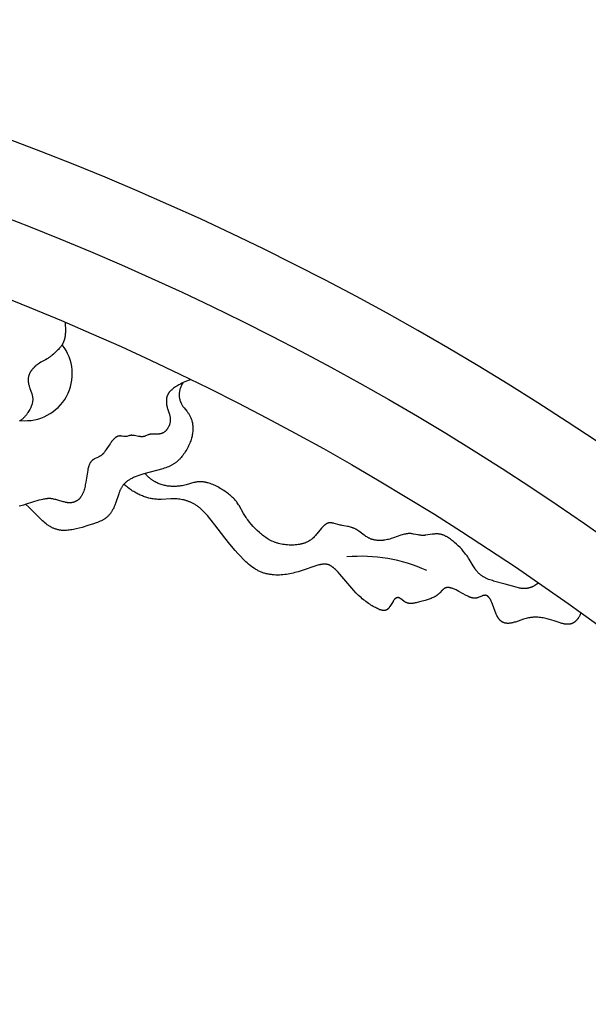
# Model space of a CAD drawing. Extents: x -184 to 191, y -175 to 161.
# Drawn here: x -81 to -75, y -124 to -113 of the extents above; entities that cross this region are included whole.
import ezdxf

# ---------------------------------------------------------------- set-up
doc = ezdxf.new("R2010")
doc.units = 0
doc.header["$MEASUREMENT"] = 0
doc.layers.add('LAYER_03', color=5, linetype='CONTINUOUS')

msp = doc.modelspace()

# ---------------------------------------------------------------- linework, layer by layer
at = {"layer": 'LAYER_03'}
for points in [[(-80.27, -116.144), (-80.268, -116.161), (-80.267, -116.178), (-80.266, -116.194), (-80.265, -116.209), (-80.265, -116.223), (-80.265, -116.237), (-80.266, -116.251), (-80.267, -116.263), (-80.268, -116.275), (-80.269, -116.287), (-80.271, -116.298), (-80.272, -116.303), (-80.274, -116.309), (-80.275, -116.314), (-80.276, -116.318), (-80.277, -116.323), (-80.279, -116.328), (-80.28, -116.333), (-80.282, -116.337), (-80.283, -116.341), (-80.285, -116.346), (-80.287, -116.35), (-80.288, -116.354), (-80.29, -116.358), (-80.292, -116.362), (-80.294, -116.365), (-80.296, -116.369), (-80.297, -116.373), (-80.299, -116.376), (-80.301, -116.379), (-80.303, -116.383), (-80.308, -116.389), (-80.312, -116.395), (-80.316, -116.401), (-80.32, -116.406), (-80.325, -116.412), (-80.329, -116.417), (-80.333, -116.421), (-80.342, -116.431), (-80.351, -116.439), (-80.382, -116.469), (-80.396, -116.482), (-80.41, -116.494), (-80.416, -116.499), (-80.423, -116.504), (-80.43, -116.51), (-80.437, -116.515), (-80.444, -116.519), (-80.451, -116.524), (-80.458, -116.529), (-80.465, -116.533), (-80.481, -116.543), (-80.531, -116.571), (-80.548, -116.581), (-80.557, -116.586), (-80.565, -116.592), (-80.573, -116.598), (-80.581, -116.603), (-80.589, -116.61), (-80.592, -116.613), (-80.596, -116.616), (-80.6, -116.619), (-80.603, -116.623), (-80.607, -116.626), (-80.61, -116.63), (-80.614, -116.633), (-80.617, -116.637), (-80.62, -116.64), (-80.623, -116.644), (-80.626, -116.648), (-80.629, -116.652), (-80.632, -116.655), (-80.635, -116.659), (-80.638, -116.663), (-80.64, -116.667), (-80.643, -116.671), (-80.645, -116.675), (-80.647, -116.679), (-80.65, -116.683), (-80.652, -116.687), (-80.654, -116.692), (-80.656, -116.696), (-80.657, -116.7), (-80.659, -116.704), (-80.661, -116.708), (-80.662, -116.712), (-80.663, -116.717), (-80.665, -116.721), (-80.666, -116.725), (-80.667, -116.729), (-80.668, -116.734), (-80.669, -116.738), (-80.669, -116.742), (-80.67, -116.746), (-80.67, -116.75), (-80.67, -116.755), (-80.671, -116.759), (-80.671, -116.763), (-80.671, -116.767), (-80.67, -116.771), (-80.67, -116.775), (-80.67, -116.779), (-80.67, -116.784), (-80.669, -116.788), (-80.668, -116.792), (-80.668, -116.796), (-80.667, -116.8), (-80.665, -116.808), (-80.663, -116.816), (-80.661, -116.824), (-80.659, -116.832), (-80.656, -116.84), (-80.651, -116.856), (-80.633, -116.904), (-80.631, -116.912), (-80.628, -116.92), (-80.626, -116.928), (-80.625, -116.932), (-80.624, -116.937), (-80.624, -116.941), (-80.623, -116.945), (-80.622, -116.95), (-80.622, -116.954), (-80.621, -116.959), (-80.621, -116.963), (-80.621, -116.968), (-80.621, -116.973), (-80.621, -116.977), (-80.621, -116.982), (-80.621, -116.987), (-80.622, -116.992), (-80.622, -116.997), (-80.623, -117.002), (-80.624, -117.007), (-80.625, -117.013), (-80.627, -117.018), (-80.628, -117.024), (-80.63, -117.029), (-80.632, -117.035), (-80.634, -117.041), (-80.636, -117.047), (-80.638, -117.052), (-80.641, -117.058), (-80.643, -117.064), (-80.646, -117.07), (-80.649, -117.076), (-80.652, -117.082), (-80.658, -117.094), (-80.665, -117.105), (-80.672, -117.117), (-80.676, -117.123), (-80.68, -117.128), (-80.684, -117.134), (-80.688, -117.14), (-80.693, -117.145), (-80.697, -117.15), (-80.701, -117.155), (-80.706, -117.161), (-80.71, -117.166), (-80.715, -117.17), (-80.72, -117.175), (-80.724, -117.18), (-80.729, -117.184), (-80.734, -117.188), (-80.739, -117.192), (-80.744, -117.196), (-80.749, -117.2), (-80.754, -117.203), (-80.759, -117.207), (-80.764, -117.21)], [(-78.914, -116.761), (-78.953, -116.776), (-78.971, -116.784), (-78.988, -116.792), (-79.004, -116.799), (-79.019, -116.807), (-79.034, -116.814), (-79.047, -116.822), (-79.059, -116.829), (-79.071, -116.836), (-79.082, -116.844), (-79.092, -116.851), (-79.096, -116.854), (-79.101, -116.858), (-79.105, -116.861), (-79.109, -116.865), (-79.113, -116.869), (-79.117, -116.872), (-79.121, -116.876), (-79.124, -116.879), (-79.127, -116.882), (-79.13, -116.886), (-79.133, -116.889), (-79.136, -116.893), (-79.139, -116.896), (-79.142, -116.899), (-79.144, -116.903), (-79.146, -116.906), (-79.148, -116.909), (-79.151, -116.913), (-79.152, -116.916), (-79.154, -116.919), (-79.156, -116.923), (-79.157, -116.926), (-79.159, -116.929), (-79.16, -116.932), (-79.162, -116.935), (-79.163, -116.939), (-79.164, -116.942), (-79.165, -116.945), (-79.166, -116.948), (-79.166, -116.951), (-79.167, -116.954), (-79.168, -116.957), (-79.168, -116.96), (-79.169, -116.963), (-79.169, -116.966), (-79.17, -116.969), (-79.17, -116.975), (-79.171, -116.981), (-79.171, -116.987), (-79.171, -116.992), (-79.171, -116.998), (-79.171, -117.003), (-79.171, -117.009), (-79.17, -117.014), (-79.17, -117.019), (-79.169, -117.025), (-79.168, -117.03), (-79.168, -117.035), (-79.167, -117.04), (-79.166, -117.045), (-79.163, -117.054), (-79.161, -117.064), (-79.158, -117.073), (-79.141, -117.125), (-79.138, -117.133), (-79.136, -117.141), (-79.134, -117.148), (-79.132, -117.156), (-79.131, -117.164), (-79.13, -117.168), (-79.13, -117.171), (-79.13, -117.175), (-79.129, -117.179), (-79.129, -117.183), (-79.129, -117.186), (-79.128, -117.19), (-79.128, -117.194), (-79.128, -117.197), (-79.128, -117.201), (-79.129, -117.205), (-79.129, -117.208), (-79.129, -117.212), (-79.13, -117.216), (-79.13, -117.219), (-79.131, -117.223), (-79.131, -117.226), (-79.132, -117.23), (-79.133, -117.234), (-79.134, -117.237), (-79.135, -117.241), (-79.136, -117.244), (-79.137, -117.248), (-79.138, -117.252), (-79.14, -117.255), (-79.141, -117.259), (-79.143, -117.262), (-79.144, -117.266), (-79.146, -117.27), (-79.148, -117.273), (-79.15, -117.277), (-79.152, -117.28), (-79.154, -117.284), (-79.156, -117.287), (-79.158, -117.29), (-79.16, -117.294), (-79.163, -117.297), (-79.165, -117.3), (-79.168, -117.303), (-79.17, -117.307), (-79.173, -117.31), (-79.175, -117.313), (-79.178, -117.315), (-79.181, -117.318), (-79.184, -117.321), (-79.187, -117.323), (-79.19, -117.326), (-79.193, -117.328), (-79.196, -117.331), (-79.2, -117.333), (-79.203, -117.335), (-79.205, -117.336), (-79.206, -117.337), (-79.208, -117.338), (-79.21, -117.339), (-79.211, -117.339), (-79.213, -117.34), (-79.215, -117.341), (-79.217, -117.342), (-79.218, -117.342), (-79.22, -117.343), (-79.222, -117.344), (-79.224, -117.344), (-79.226, -117.345), (-79.227, -117.345), (-79.229, -117.346), (-79.231, -117.346), (-79.235, -117.347), (-79.239, -117.348), (-79.243, -117.349), (-79.246, -117.349), (-79.25, -117.35), (-79.254, -117.35), (-79.258, -117.35), (-79.266, -117.35), (-79.274, -117.351), (-79.32, -117.35), (-79.327, -117.35), (-79.33, -117.35), (-79.334, -117.35), (-79.337, -117.35), (-79.34, -117.351), (-79.344, -117.351), (-79.347, -117.352), (-79.35, -117.353), (-79.353, -117.353), (-79.356, -117.354), (-79.358, -117.355), (-79.361, -117.356), (-79.364, -117.357), (-79.369, -117.359), (-79.396, -117.37), (-79.401, -117.372), (-79.404, -117.373), (-79.406, -117.374), (-79.409, -117.375), (-79.412, -117.376), (-79.415, -117.377), (-79.418, -117.377), (-79.421, -117.378), (-79.424, -117.378), (-79.427, -117.379), (-79.428, -117.379), (-79.43, -117.379), (-79.433, -117.379), (-79.437, -117.379), (-79.44, -117.379), (-79.443, -117.379), (-79.447, -117.379), (-79.45, -117.378), (-79.458, -117.377), (-79.465, -117.376), (-79.473, -117.375), (-79.518, -117.366), (-79.525, -117.365), (-79.532, -117.364), (-79.535, -117.364), (-79.538, -117.364), (-79.542, -117.364), (-79.545, -117.363), (-79.548, -117.363), (-79.551, -117.363), (-79.553, -117.364), (-79.556, -117.364), (-79.559, -117.364), (-79.562, -117.365), (-79.564, -117.365), (-79.567, -117.365), (-79.569, -117.366), (-79.572, -117.367), (-79.576, -117.368), (-79.581, -117.369), (-79.598, -117.375), (-79.602, -117.376), (-79.604, -117.376), (-79.606, -117.377), (-79.608, -117.377), (-79.61, -117.377), (-79.612, -117.378), (-79.613, -117.378), (-79.614, -117.378), (-79.616, -117.378), (-79.617, -117.378), (-79.618, -117.378), (-79.619, -117.378), (-79.62, -117.378), (-79.621, -117.378), (-79.623, -117.378), (-79.625, -117.378), (-79.628, -117.377), (-79.63, -117.377), (-79.632, -117.377), (-79.652, -117.373), (-79.657, -117.372), (-79.659, -117.372), (-79.662, -117.371), (-79.665, -117.371), (-79.667, -117.371), (-79.67, -117.37), (-79.673, -117.37), (-79.675, -117.37), (-79.677, -117.37), (-79.678, -117.37), (-79.679, -117.371), (-79.681, -117.371), (-79.682, -117.371), (-79.684, -117.371), (-79.685, -117.371), (-79.686, -117.371), (-79.688, -117.372), (-79.689, -117.372), (-79.691, -117.372), (-79.692, -117.372), (-79.693, -117.373), (-79.695, -117.373), (-79.696, -117.374), (-79.698, -117.374), (-79.699, -117.375), (-79.701, -117.375), (-79.702, -117.376), (-79.703, -117.377), (-79.705, -117.377), (-79.706, -117.378), (-79.708, -117.379), (-79.709, -117.38), (-79.711, -117.38), (-79.712, -117.381), (-79.715, -117.383), (-79.718, -117.385), (-79.721, -117.387), (-79.724, -117.39), (-79.727, -117.392), (-79.73, -117.395), (-79.733, -117.397), (-79.736, -117.4), (-79.739, -117.403), (-79.742, -117.406), (-79.748, -117.412), (-79.754, -117.418), (-79.759, -117.425), (-79.765, -117.432), (-79.771, -117.44), (-79.777, -117.447), (-79.782, -117.455), (-79.793, -117.471), (-79.823, -117.518), (-79.833, -117.533), (-79.838, -117.54), (-79.843, -117.547), (-79.848, -117.554), (-79.851, -117.557), (-79.854, -117.56), (-79.856, -117.563), (-79.859, -117.566), (-79.862, -117.569), (-79.865, -117.572), (-79.868, -117.575), (-79.871, -117.577), (-79.874, -117.58), (-79.878, -117.582), (-79.881, -117.585), (-79.884, -117.587), (-79.888, -117.589), (-79.891, -117.591), (-79.895, -117.593), (-79.898, -117.595), (-79.906, -117.599), (-79.943, -117.616), (-79.95, -117.62), (-79.954, -117.621), (-79.957, -117.623), (-79.96, -117.626), (-79.964, -117.628), (-79.967, -117.63), (-79.97, -117.632), (-79.972, -117.633), (-79.974, -117.635), (-79.975, -117.636), (-79.977, -117.637), (-79.978, -117.639), (-79.98, -117.64), (-79.981, -117.641), (-79.983, -117.643), (-79.984, -117.644), (-79.985, -117.646), (-79.987, -117.647), (-79.988, -117.649), (-79.989, -117.651), (-79.991, -117.652), (-79.992, -117.654), (-79.993, -117.656), (-79.994, -117.657), (-79.995, -117.659), (-79.997, -117.661), (-79.998, -117.663), (-80, -117.667), (-80.002, -117.671), (-80.004, -117.675), (-80.006, -117.68), (-80.007, -117.684), (-80.009, -117.689), (-80.011, -117.693), (-80.012, -117.698), (-80.014, -117.703), (-80.015, -117.708), (-80.018, -117.719), (-80.021, -117.73), (-80.023, -117.741), (-80.027, -117.765), (-80.045, -117.873), (-80.05, -117.902), (-80.053, -117.916), (-80.057, -117.93), (-80.06, -117.943), (-80.064, -117.957), (-80.068, -117.969), (-80.07, -117.976), (-80.073, -117.982), (-80.075, -117.988), (-80.077, -117.994), (-80.08, -118), (-80.083, -118.005), (-80.085, -118.011), (-80.088, -118.016), (-80.091, -118.022), (-80.094, -118.027), (-80.097, -118.031), (-80.101, -118.036), (-80.104, -118.04), (-80.106, -118.043), (-80.108, -118.045), (-80.11, -118.047), (-80.111, -118.049), (-80.113, -118.051), (-80.115, -118.053), (-80.117, -118.055), (-80.119, -118.057), (-80.121, -118.058), (-80.123, -118.06), (-80.125, -118.062), (-80.127, -118.063), (-80.129, -118.065), (-80.131, -118.067), (-80.133, -118.068), (-80.135, -118.07), (-80.137, -118.071), (-80.139, -118.073), (-80.142, -118.074), (-80.144, -118.075), (-80.146, -118.077), (-80.148, -118.078), (-80.15, -118.079), (-80.153, -118.08), (-80.155, -118.081), (-80.157, -118.082), (-80.16, -118.083), (-80.162, -118.084), (-80.164, -118.085), (-80.167, -118.086), (-80.171, -118.088), (-80.176, -118.089), (-80.181, -118.091), (-80.186, -118.092), (-80.191, -118.093), (-80.196, -118.094), (-80.201, -118.095), (-80.206, -118.095), (-80.211, -118.095), (-80.217, -118.096), (-80.222, -118.096), (-80.227, -118.096), (-80.232, -118.095), (-80.238, -118.095), (-80.243, -118.095), (-80.248, -118.094), (-80.254, -118.093), (-80.259, -118.092), (-80.264, -118.091), (-80.27, -118.09), (-80.281, -118.087), (-80.292, -118.084), (-80.347, -118.068), (-80.369, -118.061), (-80.38, -118.059), (-80.392, -118.056), (-80.397, -118.055), (-80.403, -118.054), (-80.408, -118.053), (-80.414, -118.052), (-80.419, -118.052), (-80.425, -118.051), (-80.431, -118.051), (-80.436, -118.051), (-80.442, -118.051), (-80.447, -118.051), (-80.453, -118.051), (-80.459, -118.051), (-80.464, -118.052), (-80.47, -118.052), (-80.475, -118.053), (-80.481, -118.054), (-80.493, -118.055), (-80.504, -118.058), (-80.516, -118.06), (-80.528, -118.063), (-80.553, -118.069), (-80.691, -118.112), (-80.721, -118.121), (-80.751, -118.128), (-80.766, -118.131)], [(-78.993, -116.794), (-78.998, -116.803), (-79.003, -116.812), (-79.007, -116.821), (-79.011, -116.83), (-79.015, -116.839), (-79.018, -116.847), (-79.021, -116.856), (-79.023, -116.864), (-79.025, -116.872), (-79.027, -116.879), (-79.029, -116.887), (-79.03, -116.895), (-79.031, -116.902), (-79.032, -116.909), (-79.032, -116.916), (-79.032, -116.923), (-79.032, -116.929), (-79.032, -116.936), (-79.031, -116.942), (-79.031, -116.949), (-79.03, -116.955), (-79.029, -116.96), (-79.028, -116.966), (-79.026, -116.972), (-79.025, -116.977), (-79.023, -116.983), (-79.022, -116.988), (-79.02, -116.993), (-79.018, -116.998), (-79.016, -117.002), (-79.014, -117.007), (-79.012, -117.011), (-79.01, -117.016), (-79.008, -117.02), (-79.006, -117.024), (-79.004, -117.028), (-79, -117.035), (-78.995, -117.042), (-78.991, -117.049), (-78.987, -117.055), (-78.982, -117.061), (-78.977, -117.067), (-78.95, -117.1), (-78.945, -117.106), (-78.941, -117.111), (-78.937, -117.118), (-78.932, -117.124), (-78.928, -117.13), (-78.924, -117.137), (-78.92, -117.144), (-78.916, -117.151), (-78.912, -117.159), (-78.909, -117.167), (-78.905, -117.175), (-78.902, -117.183), (-78.899, -117.191), (-78.896, -117.2), (-78.894, -117.209), (-78.892, -117.218), (-78.889, -117.227), (-78.888, -117.237), (-78.886, -117.247), (-78.885, -117.257), (-78.884, -117.268), (-78.884, -117.278), (-78.883, -117.289), (-78.883, -117.3), (-78.884, -117.311), (-78.885, -117.323), (-78.886, -117.335), (-78.888, -117.347), (-78.89, -117.359), (-78.892, -117.371), (-78.895, -117.384), (-78.899, -117.396), (-78.903, -117.409), (-78.907, -117.423), (-78.912, -117.436), (-78.917, -117.449), (-78.923, -117.463), (-78.929, -117.477), (-78.936, -117.49), (-78.943, -117.504), (-78.95, -117.517), (-78.958, -117.531), (-78.966, -117.544), (-78.975, -117.557), (-78.984, -117.569), (-78.993, -117.582), (-79.002, -117.594), (-79.011, -117.605), (-79.021, -117.616), (-79.026, -117.621), (-79.031, -117.626), (-79.036, -117.631), (-79.041, -117.636), (-79.046, -117.641), (-79.051, -117.645), (-79.057, -117.65), (-79.062, -117.654), (-79.067, -117.658), (-79.073, -117.662), (-79.078, -117.666), (-79.084, -117.67), (-79.09, -117.674), (-79.096, -117.677), (-79.102, -117.681), (-79.108, -117.684), (-79.114, -117.688), (-79.12, -117.691), (-79.134, -117.698), (-79.147, -117.704), (-79.162, -117.71), (-79.177, -117.715), (-79.193, -117.721), (-79.21, -117.726), (-79.416, -117.783), (-79.459, -117.797), (-79.48, -117.804), (-79.5, -117.811), (-79.519, -117.819), (-79.529, -117.823), (-79.538, -117.827), (-79.547, -117.831), (-79.555, -117.836), (-79.564, -117.84), (-79.571, -117.845), (-79.579, -117.849), (-79.586, -117.854), (-79.593, -117.859), (-79.6, -117.864), (-79.606, -117.869), (-79.612, -117.875), (-79.618, -117.88), (-79.623, -117.885), (-79.628, -117.891), (-79.633, -117.896), (-79.638, -117.902), (-79.642, -117.908), (-79.647, -117.914), (-79.651, -117.92), (-79.654, -117.926), (-79.658, -117.932), (-79.662, -117.938), (-79.665, -117.945), (-79.668, -117.951), (-79.671, -117.957), (-79.674, -117.964), (-79.677, -117.97), (-79.682, -117.984), (-79.687, -117.997), (-79.72, -118.094), (-79.731, -118.122), (-79.736, -118.135), (-79.742, -118.149), (-79.749, -118.162), (-79.752, -118.168), (-79.755, -118.174), (-79.759, -118.181), (-79.762, -118.187), (-79.766, -118.193), (-79.77, -118.199), (-79.774, -118.205), (-79.778, -118.211), (-79.782, -118.216), (-79.786, -118.222), (-79.791, -118.227), (-79.795, -118.232), (-79.8, -118.237), (-79.805, -118.242), (-79.81, -118.247), (-79.815, -118.252), (-79.821, -118.256), (-79.826, -118.26), (-79.832, -118.265), (-79.838, -118.269), (-79.844, -118.273), (-79.85, -118.277), (-79.856, -118.28), (-79.862, -118.284), (-79.869, -118.287), (-79.875, -118.291), (-79.889, -118.297), (-79.903, -118.303), (-79.917, -118.309), (-79.931, -118.315), (-79.961, -118.325), (-80.023, -118.344), (-80.086, -118.363), (-80.117, -118.371), (-80.149, -118.379), (-80.164, -118.382), (-80.179, -118.386), (-80.195, -118.388), (-80.21, -118.391), (-80.225, -118.393), (-80.24, -118.394), (-80.254, -118.396), (-80.261, -118.396), (-80.269, -118.396), (-80.276, -118.396), (-80.283, -118.396), (-80.29, -118.396), (-80.296, -118.396), (-80.303, -118.395), (-80.31, -118.395), (-80.317, -118.394), (-80.324, -118.393), (-80.33, -118.392), (-80.337, -118.391), (-80.344, -118.389), (-80.35, -118.388), (-80.357, -118.386), (-80.363, -118.384), (-80.37, -118.382), (-80.376, -118.38), (-80.382, -118.378), (-80.389, -118.376), (-80.395, -118.373), (-80.401, -118.37), (-80.408, -118.367), (-80.414, -118.364), (-80.42, -118.361), (-80.426, -118.358), (-80.433, -118.354), (-80.439, -118.351), (-80.445, -118.347), (-80.451, -118.343), (-80.458, -118.338), (-80.464, -118.334), (-80.476, -118.325), (-80.489, -118.315), (-80.501, -118.304), (-80.514, -118.293), (-80.526, -118.282), (-80.552, -118.257), (-80.663, -118.143), (-80.694, -118.113)], [(-75.134, -118.967), (-75.143, -118.974), (-75.153, -118.981), (-75.162, -118.987), (-75.172, -118.993), (-75.181, -118.998), (-75.185, -119), (-75.19, -119.003), (-75.194, -119.005), (-75.199, -119.007), (-75.203, -119.009), (-75.207, -119.011), (-75.212, -119.012), (-75.216, -119.014), (-75.22, -119.015), (-75.224, -119.017), (-75.228, -119.018), (-75.232, -119.019), (-75.237, -119.02), (-75.241, -119.021), (-75.245, -119.022), (-75.248, -119.023), (-75.252, -119.024), (-75.256, -119.025), (-75.26, -119.025), (-75.264, -119.026), (-75.268, -119.026), (-75.271, -119.027), (-75.275, -119.027), (-75.279, -119.027), (-75.283, -119.027), (-75.286, -119.027), (-75.293, -119.027), (-75.3, -119.027), (-75.307, -119.027), (-75.314, -119.026), (-75.321, -119.025), (-75.327, -119.024), (-75.333, -119.023), (-75.34, -119.022), (-75.352, -119.019), (-75.375, -119.013), (-75.495, -118.978), (-75.62, -118.945), (-75.634, -118.941), (-75.648, -118.937), (-75.662, -118.932), (-75.676, -118.927), (-75.69, -118.921), (-75.697, -118.918), (-75.704, -118.915), (-75.71, -118.912), (-75.717, -118.908), (-75.723, -118.905), (-75.729, -118.901), (-75.736, -118.898), (-75.742, -118.894), (-75.748, -118.89), (-75.753, -118.886), (-75.759, -118.881), (-75.764, -118.877), (-75.77, -118.872), (-75.775, -118.868), (-75.78, -118.863), (-75.785, -118.858), (-75.79, -118.853), (-75.794, -118.847), (-75.799, -118.842), (-75.803, -118.837), (-75.807, -118.831), (-75.812, -118.826), (-75.82, -118.814), (-75.828, -118.802), (-75.843, -118.779), (-75.886, -118.707), (-75.893, -118.696), (-75.901, -118.684), (-75.909, -118.673), (-75.916, -118.663), (-75.924, -118.652), (-75.933, -118.642), (-75.949, -118.621), (-75.967, -118.601), (-75.985, -118.582), (-76.004, -118.563), (-76.024, -118.545), (-76.044, -118.526), (-76.054, -118.517), (-76.065, -118.509), (-76.076, -118.5), (-76.087, -118.492), (-76.098, -118.484), (-76.109, -118.476), (-76.12, -118.469), (-76.126, -118.466), (-76.132, -118.463), (-76.138, -118.46), (-76.143, -118.457), (-76.149, -118.454), (-76.155, -118.451), (-76.161, -118.449), (-76.167, -118.447), (-76.173, -118.445), (-76.179, -118.443), (-76.184, -118.441), (-76.19, -118.439), (-76.196, -118.438), (-76.202, -118.437), (-76.208, -118.436), (-76.214, -118.435), (-76.22, -118.434), (-76.226, -118.434), (-76.232, -118.434), (-76.238, -118.434), (-76.244, -118.434), (-76.25, -118.434), (-76.256, -118.434), (-76.262, -118.435), (-76.274, -118.436), (-76.286, -118.438), (-76.356, -118.448), (-76.367, -118.449), (-76.372, -118.45), (-76.378, -118.45), (-76.383, -118.45), (-76.388, -118.45), (-76.394, -118.45), (-76.399, -118.45), (-76.404, -118.45), (-76.409, -118.449), (-76.414, -118.449), (-76.419, -118.448), (-76.429, -118.446), (-76.439, -118.445), (-76.489, -118.435), (-76.499, -118.433), (-76.504, -118.433), (-76.509, -118.432), (-76.515, -118.431), (-76.52, -118.431), (-76.525, -118.431), (-76.531, -118.431), (-76.536, -118.431), (-76.541, -118.431), (-76.547, -118.431), (-76.553, -118.432), (-76.558, -118.432), (-76.564, -118.433), (-76.57, -118.434), (-76.576, -118.435), (-76.582, -118.437), (-76.588, -118.438), (-76.6, -118.441), (-76.613, -118.445), (-76.626, -118.449), (-76.705, -118.477), (-76.732, -118.485), (-76.746, -118.489), (-76.76, -118.493), (-76.773, -118.496), (-76.787, -118.499), (-76.8, -118.501), (-76.814, -118.503), (-76.82, -118.504), (-76.827, -118.504), (-76.833, -118.505), (-76.84, -118.505), (-76.847, -118.505), (-76.853, -118.505), (-76.86, -118.505), (-76.866, -118.505), (-76.872, -118.505), (-76.879, -118.504), (-76.885, -118.504), (-76.891, -118.503), (-76.898, -118.502), (-76.904, -118.501), (-76.91, -118.5), (-76.916, -118.499), (-76.922, -118.498), (-76.928, -118.496), (-76.934, -118.494), (-76.94, -118.493), (-76.945, -118.491), (-76.951, -118.489), (-76.957, -118.486), (-76.962, -118.484), (-76.968, -118.481), (-76.973, -118.479), (-76.979, -118.476), (-76.984, -118.473), (-76.99, -118.47), (-76.995, -118.467), (-77.005, -118.46), (-77.015, -118.453), (-77.025, -118.446), (-77.084, -118.403), (-77.093, -118.396), (-77.103, -118.39), (-77.108, -118.387), (-77.113, -118.384), (-77.118, -118.381), (-77.123, -118.379), (-77.128, -118.376), (-77.133, -118.374), (-77.138, -118.372), (-77.143, -118.37), (-77.148, -118.368), (-77.153, -118.366), (-77.158, -118.364), (-77.163, -118.363), (-77.173, -118.36), (-77.184, -118.357), (-77.194, -118.355), (-77.204, -118.353), (-77.265, -118.342), (-77.275, -118.34), (-77.285, -118.338), (-77.295, -118.336), (-77.35, -118.32), (-77.358, -118.318), (-77.363, -118.317), (-77.367, -118.317), (-77.371, -118.316), (-77.375, -118.315), (-77.38, -118.315), (-77.384, -118.314), (-77.388, -118.314), (-77.39, -118.314), (-77.392, -118.314), (-77.394, -118.314), (-77.396, -118.314), (-77.398, -118.314), (-77.4, -118.314), (-77.402, -118.314), (-77.404, -118.314), (-77.406, -118.315), (-77.408, -118.315), (-77.41, -118.315), (-77.411, -118.316), (-77.413, -118.316), (-77.415, -118.317), (-77.417, -118.317), (-77.419, -118.318), (-77.421, -118.318), (-77.423, -118.319), (-77.425, -118.32), (-77.427, -118.32), (-77.428, -118.321), (-77.43, -118.322), (-77.432, -118.323), (-77.434, -118.324), (-77.436, -118.325), (-77.438, -118.326), (-77.439, -118.327), (-77.441, -118.328), (-77.443, -118.33), (-77.445, -118.331), (-77.448, -118.334), (-77.452, -118.336), (-77.455, -118.339), (-77.459, -118.342), (-77.462, -118.346), (-77.466, -118.349), (-77.473, -118.356), (-77.48, -118.364), (-77.487, -118.372), (-77.537, -118.433), (-77.544, -118.441), (-77.552, -118.45), (-77.56, -118.458), (-77.568, -118.467), (-77.576, -118.475), (-77.585, -118.482), (-77.59, -118.486), (-77.594, -118.49), (-77.599, -118.494), (-77.604, -118.497), (-77.608, -118.501), (-77.613, -118.504), (-77.618, -118.507), (-77.624, -118.511), (-77.629, -118.514), (-77.634, -118.517), (-77.64, -118.52), (-77.646, -118.523), (-77.651, -118.525), (-77.657, -118.528), (-77.663, -118.53), (-77.67, -118.533), (-77.676, -118.535), (-77.683, -118.537), (-77.689, -118.539), (-77.696, -118.541), (-77.703, -118.543), (-77.71, -118.545), (-77.718, -118.546), (-77.725, -118.548), (-77.733, -118.549), (-77.74, -118.55), (-77.756, -118.552), (-77.772, -118.554), (-77.788, -118.555), (-77.805, -118.555), (-77.822, -118.555), (-77.839, -118.555), (-77.856, -118.554), (-77.873, -118.552), (-77.889, -118.55), (-77.906, -118.548), (-77.923, -118.545), (-77.939, -118.541), (-77.954, -118.537), (-77.962, -118.535), (-77.97, -118.533), (-77.977, -118.531), (-77.985, -118.528), (-77.992, -118.526), (-77.999, -118.523), (-78.006, -118.52), (-78.013, -118.517), (-78.027, -118.511), (-78.04, -118.505), (-78.054, -118.498), (-78.066, -118.49), (-78.079, -118.483), (-78.091, -118.474), (-78.103, -118.466), (-78.115, -118.457), (-78.127, -118.448), (-78.139, -118.438), (-78.15, -118.429), (-78.162, -118.418), (-78.185, -118.397), (-78.207, -118.375), (-78.228, -118.352), (-78.249, -118.329), (-78.269, -118.305), (-78.287, -118.281), (-78.296, -118.269), (-78.304, -118.257), (-78.312, -118.246), (-78.32, -118.234), (-78.327, -118.223), (-78.333, -118.212), (-78.381, -118.127), (-78.388, -118.117), (-78.394, -118.106), (-78.401, -118.096), (-78.408, -118.086), (-78.416, -118.076), (-78.42, -118.072), (-78.424, -118.067), (-78.433, -118.057), (-78.443, -118.047), (-78.453, -118.037), (-78.463, -118.027), (-78.474, -118.018), (-78.485, -118.008), (-78.497, -117.999), (-78.509, -117.99), (-78.522, -117.981), (-78.534, -117.972), (-78.547, -117.963), (-78.56, -117.955), (-78.574, -117.947), (-78.587, -117.939), (-78.6, -117.931), (-78.614, -117.924), (-78.627, -117.917), (-78.641, -117.91), (-78.654, -117.904), (-78.668, -117.898), (-78.681, -117.893), (-78.694, -117.888), (-78.708, -117.884), (-78.721, -117.88), (-78.727, -117.878), (-78.734, -117.876), (-78.741, -117.875), (-78.747, -117.873), (-78.754, -117.872), (-78.76, -117.871), (-78.767, -117.87), (-78.773, -117.869), (-78.78, -117.868), (-78.786, -117.868), (-78.793, -117.867), (-78.799, -117.867), (-78.805, -117.867), (-78.812, -117.867), (-78.818, -117.868), (-78.824, -117.868), (-78.83, -117.869), (-78.837, -117.87), (-78.843, -117.871), (-78.849, -117.872), (-78.855, -117.873), (-78.862, -117.874), (-78.874, -117.877), (-78.955, -117.9), (-78.969, -117.904), (-78.985, -117.907), (-79.001, -117.911), (-79.018, -117.913), (-79.027, -117.915), (-79.036, -117.916), (-79.045, -117.917), (-79.054, -117.917), (-79.064, -117.918), (-79.074, -117.919), (-79.084, -117.919), (-79.094, -117.919), (-79.104, -117.919), (-79.115, -117.918), (-79.125, -117.917), (-79.136, -117.917), (-79.147, -117.915), (-79.158, -117.914), (-79.169, -117.912), (-79.181, -117.91), (-79.192, -117.907), (-79.203, -117.905), (-79.215, -117.901), (-79.226, -117.898), (-79.238, -117.894), (-79.249, -117.89), (-79.26, -117.885), (-79.272, -117.88), (-79.283, -117.874), (-79.294, -117.868), (-79.306, -117.861), (-79.311, -117.858), (-79.317, -117.854), (-79.322, -117.851), (-79.328, -117.847), (-79.333, -117.843), (-79.339, -117.839), (-79.344, -117.835), (-79.349, -117.83), (-79.355, -117.826), (-79.36, -117.821), (-79.365, -117.816), (-79.371, -117.811), (-79.376, -117.806), (-79.381, -117.801), (-79.386, -117.796), (-79.391, -117.79), (-79.396, -117.785), (-79.401, -117.779)], [(-74.673, -119.291), (-74.677, -119.3), (-74.681, -119.309), (-74.685, -119.318), (-74.689, -119.326), (-74.694, -119.333), (-74.698, -119.341), (-74.702, -119.347), (-74.704, -119.351), (-74.707, -119.354), (-74.709, -119.357), (-74.711, -119.36), (-74.713, -119.363), (-74.716, -119.365), (-74.718, -119.368), (-74.72, -119.371), (-74.722, -119.373), (-74.725, -119.375), (-74.727, -119.378), (-74.729, -119.38), (-74.732, -119.382), (-74.734, -119.384), (-74.736, -119.386), (-74.739, -119.388), (-74.741, -119.39), (-74.744, -119.392), (-74.746, -119.393), (-74.748, -119.395), (-74.751, -119.396), (-74.753, -119.398), (-74.756, -119.399), (-74.758, -119.401), (-74.761, -119.402), (-74.763, -119.403), (-74.765, -119.404), (-74.768, -119.405), (-74.77, -119.406), (-74.773, -119.407), (-74.775, -119.408), (-74.778, -119.409), (-74.78, -119.409), (-74.783, -119.41), (-74.785, -119.411), (-74.788, -119.411), (-74.79, -119.412), (-74.793, -119.412), (-74.795, -119.413), (-74.798, -119.413), (-74.8, -119.413), (-74.802, -119.414), (-74.807, -119.414), (-74.812, -119.414), (-74.817, -119.414), (-74.822, -119.414), (-74.827, -119.414), (-74.832, -119.414), (-74.837, -119.414), (-74.842, -119.413), (-74.846, -119.412), (-74.851, -119.412), (-74.856, -119.411), (-74.861, -119.41), (-74.871, -119.407), (-74.88, -119.405), (-74.89, -119.402), (-74.9, -119.399), (-74.964, -119.377), (-74.988, -119.369), (-75.013, -119.361), (-75.027, -119.358), (-75.04, -119.355), (-75.054, -119.352), (-75.068, -119.349), (-75.082, -119.346), (-75.096, -119.344), (-75.111, -119.342), (-75.125, -119.341), (-75.14, -119.339), (-75.154, -119.339), (-75.169, -119.339), (-75.176, -119.339), (-75.184, -119.339), (-75.191, -119.339), (-75.198, -119.34), (-75.206, -119.341), (-75.213, -119.341), (-75.22, -119.342), (-75.227, -119.343), (-75.234, -119.345), (-75.241, -119.346), (-75.255, -119.349), (-75.269, -119.353), (-75.283, -119.356), (-75.296, -119.36), (-75.384, -119.39), (-75.396, -119.393), (-75.407, -119.397), (-75.413, -119.398), (-75.418, -119.399), (-75.423, -119.4), (-75.429, -119.401), (-75.434, -119.402), (-75.439, -119.403), (-75.444, -119.404), (-75.449, -119.404), (-75.454, -119.405), (-75.458, -119.405), (-75.463, -119.405), (-75.468, -119.405), (-75.472, -119.405), (-75.477, -119.404), (-75.481, -119.404), (-75.485, -119.403), (-75.49, -119.403), (-75.494, -119.402), (-75.498, -119.401), (-75.502, -119.4), (-75.504, -119.399), (-75.506, -119.399), (-75.508, -119.398), (-75.51, -119.397), (-75.511, -119.397), (-75.513, -119.396), (-75.515, -119.395), (-75.517, -119.394), (-75.519, -119.394), (-75.521, -119.393), (-75.522, -119.392), (-75.524, -119.391), (-75.526, -119.39), (-75.528, -119.389), (-75.529, -119.388), (-75.531, -119.387), (-75.533, -119.386), (-75.534, -119.385), (-75.536, -119.383), (-75.538, -119.382), (-75.539, -119.381), (-75.541, -119.38), (-75.542, -119.379), (-75.544, -119.377), (-75.545, -119.376), (-75.547, -119.375), (-75.55, -119.372), (-75.552, -119.369), (-75.555, -119.366), (-75.558, -119.363), (-75.561, -119.359), (-75.563, -119.356), (-75.566, -119.352), (-75.568, -119.349), (-75.57, -119.345), (-75.573, -119.341), (-75.575, -119.337), (-75.577, -119.334), (-75.579, -119.329), (-75.584, -119.321), (-75.588, -119.313), (-75.592, -119.304), (-75.596, -119.295), (-75.603, -119.276), (-75.632, -119.198), (-75.64, -119.179), (-75.644, -119.17), (-75.648, -119.162), (-75.652, -119.154), (-75.656, -119.146), (-75.658, -119.142), (-75.661, -119.138), (-75.663, -119.135), (-75.665, -119.132), (-75.667, -119.129), (-75.669, -119.125), (-75.671, -119.123), (-75.673, -119.121), (-75.674, -119.12), (-75.675, -119.119), (-75.676, -119.117), (-75.677, -119.116), (-75.678, -119.115), (-75.679, -119.114), (-75.681, -119.113), (-75.682, -119.112), (-75.683, -119.111), (-75.684, -119.11), (-75.685, -119.109), (-75.686, -119.108), (-75.688, -119.107), (-75.689, -119.107), (-75.69, -119.106), (-75.691, -119.105), (-75.693, -119.105), (-75.694, -119.104), (-75.695, -119.104), (-75.696, -119.103), (-75.697, -119.103), (-75.699, -119.102), (-75.7, -119.102), (-75.701, -119.102), (-75.702, -119.101), (-75.704, -119.101), (-75.705, -119.101), (-75.706, -119.101), (-75.707, -119.101), (-75.709, -119.1), (-75.71, -119.1), (-75.711, -119.1), (-75.713, -119.1), (-75.714, -119.1), (-75.715, -119.1), (-75.716, -119.1), (-75.718, -119.101), (-75.719, -119.101), (-75.72, -119.101), (-75.722, -119.101), (-75.723, -119.101), (-75.726, -119.102), (-75.728, -119.102), (-75.731, -119.103), (-75.733, -119.104), (-75.736, -119.104), (-75.739, -119.105), (-75.744, -119.107), (-75.749, -119.109), (-75.776, -119.12), (-75.781, -119.122), (-75.787, -119.124), (-75.792, -119.126), (-75.795, -119.127), (-75.798, -119.128), (-75.8, -119.128), (-75.803, -119.129), (-75.806, -119.13), (-75.809, -119.13), (-75.812, -119.131), (-75.815, -119.131), (-75.818, -119.131), (-75.821, -119.132), (-75.825, -119.132), (-75.828, -119.132), (-75.831, -119.132), (-75.834, -119.131), (-75.838, -119.131), (-75.841, -119.131), (-75.845, -119.13), (-75.849, -119.129), (-75.852, -119.129), (-75.856, -119.128), (-75.86, -119.127), (-75.864, -119.125), (-75.868, -119.124), (-75.872, -119.123), (-75.876, -119.121), (-75.881, -119.119), (-75.889, -119.115), (-75.899, -119.111), (-75.908, -119.106), (-75.917, -119.101), (-75.997, -119.057), (-76.017, -119.047), (-76.026, -119.042), (-76.036, -119.038), (-76.045, -119.034), (-76.054, -119.03), (-76.063, -119.027), (-76.067, -119.025), (-76.072, -119.024), (-76.076, -119.023), (-76.08, -119.022), (-76.084, -119.021), (-76.088, -119.02), (-76.092, -119.019), (-76.096, -119.018), (-76.1, -119.017), (-76.104, -119.017), (-76.108, -119.017), (-76.112, -119.016), (-76.116, -119.016), (-76.117, -119.016), (-76.119, -119.016), (-76.121, -119.016), (-76.123, -119.016), (-76.124, -119.017), (-76.126, -119.017), (-76.128, -119.017), (-76.13, -119.017), (-76.131, -119.017), (-76.133, -119.018), (-76.135, -119.018), (-76.136, -119.018), (-76.138, -119.019), (-76.139, -119.019), (-76.141, -119.02), (-76.142, -119.02), (-76.144, -119.021), (-76.145, -119.021), (-76.147, -119.022), (-76.148, -119.023), (-76.15, -119.023), (-76.151, -119.024), (-76.153, -119.025), (-76.154, -119.026), (-76.156, -119.027), (-76.157, -119.028), (-76.158, -119.028), (-76.16, -119.029), (-76.161, -119.03), (-76.162, -119.031), (-76.165, -119.034), (-76.168, -119.036), (-76.17, -119.038), (-76.173, -119.04), (-76.178, -119.045), (-76.205, -119.074), (-76.211, -119.08), (-76.217, -119.086), (-76.221, -119.089), (-76.224, -119.092), (-76.228, -119.095), (-76.232, -119.098), (-76.235, -119.101), (-76.239, -119.104), (-76.244, -119.106), (-76.248, -119.109), (-76.252, -119.112), (-76.257, -119.114), (-76.261, -119.117), (-76.266, -119.119), (-76.276, -119.124), (-76.286, -119.129), (-76.297, -119.133), (-76.308, -119.137), (-76.319, -119.141), (-76.341, -119.149), (-76.364, -119.156), (-76.409, -119.169), (-76.451, -119.179), (-76.461, -119.181), (-76.471, -119.183), (-76.48, -119.185), (-76.489, -119.186), (-76.498, -119.188), (-76.503, -119.188), (-76.507, -119.188), (-76.511, -119.189), (-76.515, -119.189), (-76.519, -119.189), (-76.523, -119.189), (-76.527, -119.189), (-76.531, -119.188), (-76.535, -119.188), (-76.539, -119.188), (-76.543, -119.187), (-76.546, -119.186), (-76.548, -119.186), (-76.55, -119.186), (-76.552, -119.185), (-76.553, -119.185), (-76.555, -119.184), (-76.557, -119.184), (-76.558, -119.183), (-76.56, -119.182), (-76.564, -119.181), (-76.567, -119.18), (-76.57, -119.178), (-76.573, -119.177), (-76.576, -119.175), (-76.579, -119.173), (-76.582, -119.172), (-76.585, -119.17), (-76.588, -119.168), (-76.591, -119.166), (-76.596, -119.162), (-76.626, -119.139), (-76.629, -119.137), (-76.631, -119.135), (-76.633, -119.134), (-76.635, -119.133), (-76.637, -119.131), (-76.638, -119.131), (-76.64, -119.13), (-76.641, -119.13), (-76.642, -119.129), (-76.643, -119.129), (-76.644, -119.128), (-76.645, -119.128), (-76.646, -119.127), (-76.647, -119.127), (-76.648, -119.127), (-76.649, -119.126), (-76.65, -119.126), (-76.651, -119.126), (-76.652, -119.126), (-76.653, -119.125), (-76.654, -119.125), (-76.655, -119.125), (-76.656, -119.125), (-76.657, -119.125), (-76.658, -119.125), (-76.659, -119.125), (-76.66, -119.125), (-76.661, -119.125), (-76.662, -119.125), (-76.663, -119.125), (-76.664, -119.125), (-76.665, -119.125), (-76.666, -119.126), (-76.667, -119.126), (-76.668, -119.126), (-76.669, -119.126), (-76.67, -119.127), (-76.671, -119.127), (-76.672, -119.127), (-76.673, -119.128), (-76.674, -119.128), (-76.675, -119.128), (-76.676, -119.129), (-76.677, -119.129), (-76.678, -119.13), (-76.679, -119.13), (-76.68, -119.131), (-76.68, -119.132), (-76.681, -119.132), (-76.682, -119.133), (-76.683, -119.133), (-76.684, -119.134), (-76.685, -119.135), (-76.686, -119.136), (-76.687, -119.136), (-76.689, -119.138), (-76.691, -119.14), (-76.693, -119.141), (-76.694, -119.143), (-76.696, -119.145), (-76.698, -119.147), (-76.7, -119.15), (-76.702, -119.152), (-76.703, -119.154), (-76.705, -119.157), (-76.709, -119.162), (-76.712, -119.167), (-76.738, -119.209), (-76.745, -119.221), (-76.749, -119.227), (-76.753, -119.232), (-76.755, -119.235), (-76.757, -119.237), (-76.759, -119.239), (-76.761, -119.242), (-76.763, -119.244), (-76.765, -119.246), (-76.767, -119.248), (-76.768, -119.249), (-76.769, -119.25), (-76.771, -119.251), (-76.772, -119.252), (-76.773, -119.253), (-76.774, -119.254), (-76.775, -119.254), (-76.776, -119.255), (-76.777, -119.256), (-76.778, -119.257), (-76.78, -119.257), (-76.781, -119.258), (-76.782, -119.259), (-76.783, -119.259), (-76.784, -119.26), (-76.786, -119.26), (-76.787, -119.261), (-76.788, -119.261), (-76.789, -119.262), (-76.791, -119.262), (-76.792, -119.263), (-76.793, -119.263), (-76.795, -119.263), (-76.796, -119.264), (-76.798, -119.264), (-76.799, -119.264), (-76.8, -119.264), (-76.802, -119.265), (-76.803, -119.265), (-76.805, -119.265), (-76.806, -119.265), (-76.808, -119.265), (-76.81, -119.265), (-76.811, -119.265), (-76.813, -119.265), (-76.815, -119.265), (-76.816, -119.265), (-76.818, -119.265), (-76.82, -119.264), (-76.822, -119.264), (-76.825, -119.264), (-76.829, -119.263), (-76.833, -119.262), (-76.837, -119.261), (-76.841, -119.26), (-76.845, -119.259), (-76.85, -119.257), (-76.854, -119.256), (-76.859, -119.254), (-76.869, -119.25), (-76.88, -119.245), (-76.891, -119.24), (-76.902, -119.234), (-76.914, -119.228), (-76.927, -119.221), (-76.939, -119.213), (-76.952, -119.206), (-76.965, -119.197), (-76.979, -119.188), (-76.992, -119.179), (-77.006, -119.169), (-77.019, -119.158), (-77.033, -119.148), (-77.046, -119.137), (-77.059, -119.125), (-77.073, -119.113), (-77.086, -119.101), (-77.111, -119.076), (-77.136, -119.049), (-77.16, -119.023), (-77.289, -118.87), (-77.308, -118.849), (-77.317, -118.839), (-77.327, -118.829), (-77.336, -118.82), (-77.345, -118.812), (-77.354, -118.804), (-77.358, -118.8), (-77.363, -118.797), (-77.367, -118.793), (-77.372, -118.79), (-77.376, -118.787), (-77.381, -118.784), (-77.385, -118.781), (-77.39, -118.779), (-77.394, -118.776), (-77.399, -118.774), (-77.401, -118.773), (-77.403, -118.772), (-77.406, -118.771), (-77.408, -118.77), (-77.41, -118.77), (-77.412, -118.769), (-77.415, -118.768), (-77.417, -118.767), (-77.419, -118.767), (-77.421, -118.766), (-77.424, -118.766), (-77.426, -118.765), (-77.428, -118.764), (-77.43, -118.764), (-77.433, -118.764), (-77.435, -118.763), (-77.44, -118.763), (-77.444, -118.762), (-77.449, -118.762), (-77.454, -118.762), (-77.459, -118.762), (-77.463, -118.762), (-77.468, -118.762), (-77.473, -118.763), (-77.478, -118.763), (-77.483, -118.764), (-77.488, -118.764), (-77.493, -118.765), (-77.499, -118.766), (-77.504, -118.768), (-77.515, -118.77), (-77.526, -118.773), (-77.538, -118.777), (-77.708, -118.835), (-77.741, -118.845), (-77.776, -118.854), (-77.794, -118.859), (-77.812, -118.863), (-77.831, -118.866), (-77.849, -118.87), (-77.868, -118.873), (-77.887, -118.875), (-77.906, -118.877), (-77.925, -118.879), (-77.945, -118.88), (-77.964, -118.88), (-77.983, -118.88), (-78.002, -118.879), (-78.012, -118.878), (-78.021, -118.877), (-78.031, -118.876), (-78.04, -118.875), (-78.05, -118.874), (-78.059, -118.872), (-78.068, -118.87), (-78.077, -118.868), (-78.087, -118.866), (-78.096, -118.864), (-78.105, -118.861), (-78.114, -118.858), (-78.123, -118.855), (-78.131, -118.852), (-78.14, -118.849), (-78.149, -118.845), (-78.157, -118.841), (-78.166, -118.837), (-78.174, -118.833), (-78.182, -118.828), (-78.191, -118.824), (-78.199, -118.819), (-78.207, -118.814), (-78.215, -118.809), (-78.231, -118.798), (-78.247, -118.787), (-78.262, -118.775), (-78.278, -118.762), (-78.293, -118.749), (-78.308, -118.735), (-78.323, -118.721), (-78.338, -118.707), (-78.367, -118.677), (-78.396, -118.646), (-78.425, -118.613), (-78.482, -118.546), (-78.538, -118.476), (-78.646, -118.334), (-78.7, -118.266), (-78.726, -118.234), (-78.74, -118.219), (-78.754, -118.204), (-78.767, -118.19), (-78.781, -118.177), (-78.795, -118.164), (-78.802, -118.158), (-78.809, -118.152), (-78.816, -118.146), (-78.823, -118.141), (-78.83, -118.136), (-78.837, -118.13), (-78.844, -118.126), (-78.852, -118.121), (-78.859, -118.116), (-78.866, -118.112), (-78.873, -118.108), (-78.88, -118.104), (-78.888, -118.1), (-78.895, -118.096), (-78.902, -118.093), (-78.91, -118.09), (-78.917, -118.087), (-78.924, -118.084), (-78.932, -118.081), (-78.939, -118.078), (-78.946, -118.076), (-78.953, -118.073), (-78.961, -118.071), (-78.968, -118.069), (-78.975, -118.067), (-78.983, -118.065), (-78.997, -118.062), (-79.012, -118.059), (-79.026, -118.057), (-79.04, -118.056), (-79.054, -118.054), (-79.068, -118.054), (-79.082, -118.053), (-79.096, -118.053), (-79.123, -118.054), (-79.227, -118.059), (-79.24, -118.059), (-79.252, -118.059), (-79.265, -118.059), (-79.277, -118.058), (-79.289, -118.057), (-79.301, -118.056), (-79.313, -118.054), (-79.325, -118.052), (-79.336, -118.05), (-79.348, -118.048), (-79.36, -118.045), (-79.372, -118.042), (-79.383, -118.038), (-79.395, -118.035), (-79.407, -118.031), (-79.418, -118.026), (-79.43, -118.022), (-79.442, -118.017), (-79.454, -118.012), (-79.466, -118.007), (-79.477, -118.001), (-79.489, -117.995), (-79.501, -117.989), (-79.513, -117.982), (-79.525, -117.975), (-79.537, -117.968), (-79.549, -117.96), (-79.56, -117.952), (-79.572, -117.943), (-79.584, -117.934), (-79.595, -117.924), (-79.606, -117.914), (-79.618, -117.903), (-79.629, -117.891)]]:
    msp.add_lwpolyline(points, dxfattribs=at)
for radius in [29.805, 28.992]:
    msp.add_circle((-91.594, -142.832), radius, dxfattribs=at)
for centre, radius, start, end in [((-91.594, -142.832), 30.618, 58.921, 103.921), ((-80.701, -116.696), 0.509, 264.2591, 38.3148), ((-91.594, -142.832), 30.618, 13.921, 58.921), ((-77.059, -120.4), 1.723, 65.5742, 95.106)]:
    msp.add_arc(centre, radius, start, end, dxfattribs=at)

doc.saveas('drawing.dxf')
